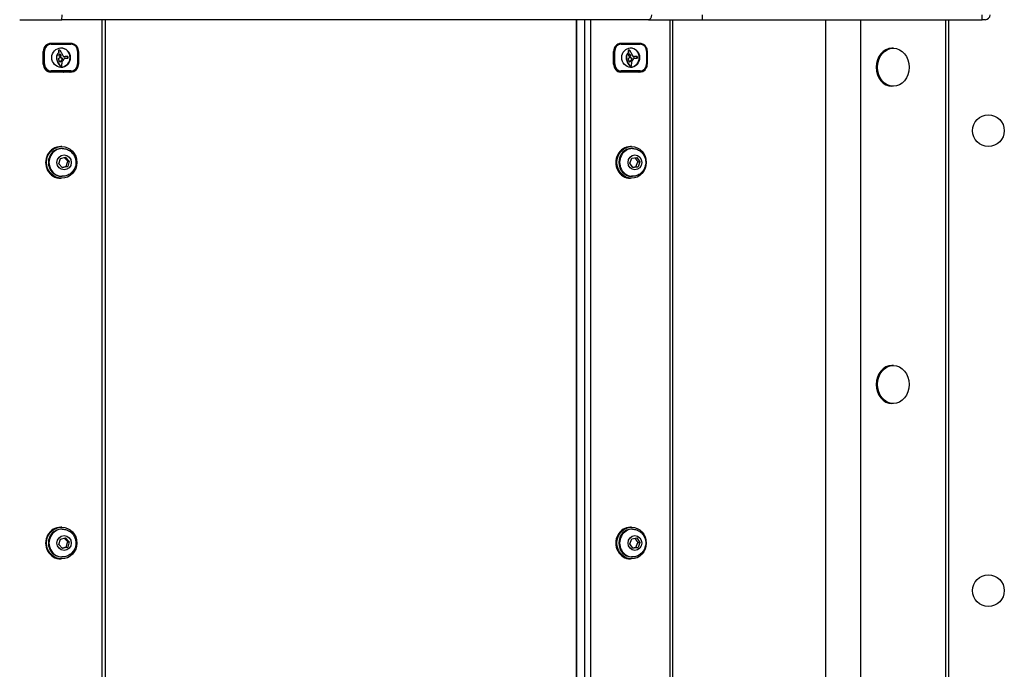
# Model space of a CAD drawing. Units: millimetres. Extents: x -5258 to 3275, y -2499 to 2770.
# Drawn here: x -234 to 387, y 246 to 656 of the extents above; entities that cross this region are included whole.
import ezdxf

# ---------------------------------------------------------------- set-up
doc = ezdxf.new("R2010")
doc.units = ezdxf.units.MM
doc.header["$LTSCALE"] = 100
doc.layers.add('SW_Toestellen', color=2, linetype='Continuous')

msp = doc.modelspace()

# ---------------------------------------------------------------- linework, layer by layer
at = {"layer": 'SW_Toestellen'}
for p, q in [((196.38, 656), (196.38, 659)), ((372.86, 656), (372.86, 659)), ((-234.4, 656), (-207.76, 656)), ((162.44, 656), (-207.76, 656)), ((-182.51, 656), (-182.51, 16)), ((-180.34, 16), (-180.34, 656)), ((116.82, 16), (116.82, 656)), ((117.05, 16), (117.05, 656)), ((122.07, 656), (122.07, 16)), ((125.99, 16), (125.99, 656)), ((162.44, 656), (196.38, 656)), ((175.81, 656), (175.81, -4)), ((177.65, -4), (177.65, 656)), ((196.38, 656), (372.86, 656)), ((274, 656), (274, -4)), ((296.38, -4), (296.38, 656)), ((349.86, -4), (349.86, 656)), ((351.86, -4), (351.86, 656)), ((374.86, 656), (372.86, 656)), ((-202.21, 641), (-214.7, 641)), ((-214.7, 641), (-202.21, 641)), ((-214.57, 640.5), (-202.07, 640.5)), ((156.9, 641), (144.9, 641)), ((144.9, 641), (156.9, 641)), ((145.1, 640.5), (157.09, 640.5)), ((-219.51, 636.1), (-219.41, 636.1)), ((-219.51, 628), (-219.51, 636)), ((-218.79, 636.1), (-219.41, 636.1)), ((-219.41, 636.1), (-219.41, 628.1)), ((-218.79, 628.1), (-218.79, 636.1)), ((-210.59, 634.16), (-210.73, 634.16)), ((-209.75, 635.25), (-209.98, 635.07)), ((-209.84, 635.07), (-209.98, 635.07)), ((-209.83, 636.54), (-209.97, 636.54)), ((-209.83, 636.45), (-209.97, 636.45)), ((-209.81, 636.62), (-209.95, 636.62)), ((-209.8, 636.26), (-209.94, 636.26)), ((-209.78, 636.69), (-209.92, 636.69)), ((-209.74, 636.08), (-209.88, 636.08)), ((-209.73, 636.75), (-209.87, 636.75)), ((-209.61, 635.25), (-209.84, 635.07)), ((-209.65, 635.84), (-209.79, 635.84)), ((-209.61, 635.25), (-209.75, 635.25)), ((-209.6, 636.82), (-209.74, 636.82)), ((-209.54, 635.64), (-209.68, 635.64)), ((-209.5, 636.83), (-209.64, 636.83)), ((-208.85, 634.33), (-208.99, 634.33)), ((-208.97, 634.36), (-208.98, 634.36)), ((-208.76, 634.24), (-208.9, 634.24)), ((-208.42, 633.7), (-208.56, 633.7)), ((-197.48, 636.1), (-197.84, 636.1)), ((-197.84, 636.1), (-197.84, 628.1)), ((-197.48, 628.1), (-197.48, 636.1)), ((-197.4, 636), (-197.48, 636)), ((-197.4, 636), (-197.4, 628)), ((140.29, 636.1), (140.38, 636.1)), ((140.29, 628), (140.29, 636)), ((141.04, 636.1), (140.38, 636.1)), ((140.38, 636.1), (140.38, 628.1)), ((141.04, 628.1), (141.04, 636.1)), ((148.91, 634.16), (148.71, 634.16)), ((149.66, 635.25), (149.44, 635.07)), ((149.63, 635.07), (149.44, 635.07)), ((149.64, 636.54), (149.45, 636.54)), ((149.64, 636.45), (149.45, 636.45)), ((149.66, 636.62), (149.47, 636.62)), ((149.67, 636.26), (149.48, 636.26)), ((149.69, 636.69), (149.5, 636.69)), ((149.72, 636.08), (149.53, 636.08)), ((149.74, 636.75), (149.54, 636.75)), ((149.82, 635.84), (149.62, 635.84)), ((149.85, 635.25), (149.63, 635.07)), ((149.85, 635.25), (149.66, 635.25)), ((149.86, 636.82), (149.67, 636.82)), ((149.92, 635.64), (149.73, 635.64)), ((149.96, 636.83), (149.77, 636.83)), ((150.58, 634.33), (150.39, 634.33)), ((150.47, 634.36), (150.46, 634.36)), ((150.67, 634.24), (150.48, 634.24)), ((151, 633.7), (150.8, 633.7)), ((161.46, 636.1), (161.15, 636.1)), ((161.15, 636.1), (161.15, 628.1)), ((161.46, 628.1), (161.46, 636.1)), ((161.51, 636), (161.46, 636)), ((161.51, 636), (161.51, 628)), ((316.84, 638), (315.96, 638)), ((-219.41, 628.1), (-219.51, 628.1)), ((-219.41, 628.1), (-218.79, 628.1)), ((-211.13, 632.32), (-211.27, 632.32)), ((-211.13, 632.17), (-211.27, 632.17)), ((-211.12, 632.02), (-211.26, 632.02)), ((-211.1, 632.69), (-211.24, 632.69)), ((-211.04, 633.06), (-211.18, 633.06)), ((-210.42, 629.35), (-210.56, 629.35)), ((-208.66, 629.57), (-208.8, 629.57)), ((-208.66, 631.9), (-208.77, 631.9)), ((-208.59, 629.61), (-208.73, 629.61)), ((-208.52, 629.65), (-208.66, 629.65)), ((-208.45, 629.71), (-208.59, 629.71)), ((-208.38, 629.77), (-208.52, 629.77)), ((-208.29, 633.4), (-208.43, 633.4)), ((-208.28, 631.88), (-208.42, 631.88)), ((-208.23, 629.92), (-208.37, 629.92)), ((-208.1, 630.09), (-208.24, 630.09)), ((-207.91, 631.85), (-208.05, 631.85)), ((-207.85, 630.43), (-207.99, 630.43)), ((-207.64, 630.79), (-207.78, 630.79)), ((-207.64, 631.75), (-207.77, 631.75)), ((-207.57, 630.91), (-207.71, 630.91)), ((-207.54, 630.97), (-207.68, 630.97)), ((-207.5, 631.03), (-207.64, 631.03)), ((-207.48, 631.07), (-207.62, 631.07)), ((-207.46, 631.53), (-207.6, 631.53)), ((-207.46, 631.11), (-207.6, 631.11)), ((-207.44, 631.47), (-207.58, 631.47)), ((-207.44, 631.15), (-207.58, 631.15)), ((-207.42, 631.42), (-207.56, 631.42)), ((-207.42, 631.18), (-207.56, 631.18)), ((-207.41, 631.37), (-207.55, 631.37)), ((-207.41, 631.33), (-207.55, 631.33)), ((-207.41, 631.26), (-207.55, 631.26)), ((-206.39, 632.62), (-206.47, 632.62)), ((-206.3, 632.63), (-206.44, 632.63)), ((-206.04, 631.68), (-204.72, 631.68)), ((-205.89, 632.65), (-206.03, 632.65)), ((-205.53, 632.73), (-205.67, 632.73)), ((-205.2, 632.74), (-205.34, 632.74)), ((-204.87, 632.75), (-205.01, 632.75)), ((-204.76, 632.75), (-204.89, 632.75)), ((-204.57, 631.66), (-204.71, 631.66)), ((-204.44, 631.65), (-204.58, 631.65)), ((-197.48, 628.1), (-197.84, 628.1)), ((-197.4, 628), (-197.48, 628)), ((140.38, 628.1), (140.29, 628.1)), ((140.38, 628.1), (141.04, 628.1)), ((148.39, 632.32), (148.2, 632.32)), ((148.39, 632.17), (148.2, 632.17)), ((148.4, 632.02), (148.21, 632.02)), ((148.42, 632.69), (148.23, 632.69)), ((148.48, 633.06), (148.29, 633.06)), ((149.08, 629.35), (148.88, 629.35)), ((150.77, 629.57), (150.57, 629.57)), ((150.83, 629.61), (150.64, 629.61)), ((150.77, 631.9), (150.66, 631.9)), ((150.9, 629.65), (150.7, 629.65)), ((150.97, 629.71), (150.77, 629.71)), ((151.03, 629.77), (150.84, 629.77)), ((151.12, 633.4), (150.93, 633.4)), ((151.13, 631.88), (150.93, 631.88)), ((151.17, 629.92), (150.98, 629.92)), ((151.3, 630.09), (151.11, 630.09)), ((151.49, 631.85), (151.29, 631.85)), ((151.54, 630.43), (151.34, 630.43)), ((151.75, 631.75), (151.55, 631.75)), ((151.74, 630.79), (151.55, 630.79)), ((151.81, 630.91), (151.61, 630.91)), ((151.84, 630.97), (151.65, 630.97)), ((151.87, 631.03), (151.68, 631.03)), ((151.9, 631.07), (151.7, 631.07)), ((151.92, 631.53), (151.72, 631.53)), ((151.92, 631.11), (151.73, 631.11)), ((151.93, 631.47), (151.74, 631.47)), ((151.94, 631.15), (151.74, 631.15)), ((151.95, 631.42), (151.76, 631.42)), ((151.95, 631.18), (151.76, 631.18)), ((151.96, 631.37), (151.77, 631.37)), ((151.97, 631.33), (151.77, 631.33)), ((151.97, 631.26), (151.77, 631.26)), ((153.03, 632.63), (152.84, 632.63)), ((152.94, 632.62), (152.87, 632.62)), ((153.42, 632.65), (153.23, 632.65)), ((153.28, 631.68), (154.54, 631.68)), ((153.77, 632.73), (153.58, 632.73)), ((154.09, 632.74), (153.89, 632.74)), ((154.4, 632.75), (154.21, 632.75)), ((154.51, 632.75), (154.32, 632.75)), ((154.69, 631.66), (154.49, 631.66)), ((154.81, 631.65), (154.62, 631.65)), ((161.46, 628.1), (161.15, 628.1)), ((161.51, 628), (161.45, 628)), ((-216.05, 623.2), (-214.7, 623.2)), ((-214.7, 623.2), (-202.21, 623.2)), ((-202.21, 623), (-214.7, 623)), ((-202.07, 623.7), (-214.57, 623.7)), ((-208.91, 627.04), (-209.05, 627.04)), ((-208.71, 626.87), (-208.85, 626.87)), ((-208.48, 626.76), (-208.62, 626.76)), ((-208.39, 626.74), (-208.52, 626.74)), ((-208.32, 626.74), (-208.46, 626.74)), ((143.61, 623.2), (144.9, 623.2)), ((144.9, 623.2), (156.9, 623.2)), ((156.9, 623), (144.9, 623)), ((157.09, 623.7), (145.1, 623.7)), ((150.52, 627.04), (150.33, 627.04)), ((150.71, 626.87), (150.52, 626.87)), ((150.94, 626.76), (150.74, 626.76)), ((151.03, 626.74), (150.84, 626.74)), ((151.09, 626.74), (150.89, 626.74)), ((151.23, 623.2), (151.23, 623)), ((316.84, 614), (315.96, 614)), ((-207.9, 576), (-208.46, 576)), ((-207.5, 574.75), (-207.9, 574.75)), ((151.67, 576), (150.9, 576)), ((152.23, 574.75), (151.67, 574.75)), ((-209.62, 565.16), (-208.7, 568.49)), ((-208.7, 568.49), (-205.47, 569.33)), ((-205.47, 569.33), (-203.15, 566.84)), ((-203.15, 566.84), (-204.07, 563.51)), ((-204.02, 566.84), (-203.15, 566.84)), ((150.62, 565.56), (151.86, 568.76)), ((152.56, 562.8), (150.62, 565.56)), ((151.86, 568.76), (155.03, 569.2)), ((155.03, 569.2), (156.96, 566.44)), ((156.96, 566.44), (155.73, 563.24)), ((155.76, 566.44), (156.96, 566.44)), ((-207.3, 562.67), (-209.62, 565.16)), ((-204.07, 563.51), (-207.3, 562.67)), ((-204.94, 563.51), (-204.07, 563.51)), ((155.73, 563.24), (152.56, 562.8)), ((154.53, 563.24), (155.73, 563.24)), ((-207.9, 556), (-208.46, 556)), ((-207.5, 557.25), (-207.9, 557.25)), ((151.67, 556), (150.9, 556)), ((152.23, 557.25), (151.67, 557.25)), ((316.84, 438), (315.96, 438)), ((316.84, 414), (315.96, 414)), ((-207.9, 336), (-208.46, 336)), ((151.67, 336), (150.9, 336)), ((-208.7, 328.49), (-205.47, 329.33)), ((-207.5, 334.75), (-207.9, 334.75)), ((-205.47, 329.33), (-203.15, 326.84)), ((152.23, 334.75), (151.67, 334.75)), ((-209.62, 325.16), (-208.7, 328.49)), ((-207.3, 322.67), (-209.62, 325.16)), ((-204.07, 323.51), (-207.3, 322.67)), ((-204.94, 323.51), (-204.07, 323.51)), ((-203.15, 326.84), (-204.07, 323.51)), ((-204.02, 326.84), (-203.15, 326.84)), ((150.62, 325.56), (151.86, 328.76)), ((152.56, 322.8), (150.62, 325.56)), ((151.86, 328.76), (155.03, 329.2)), ((155.73, 323.24), (152.56, 322.8)), ((154.53, 323.24), (155.73, 323.24)), ((155.03, 329.2), (156.96, 326.44)), ((156.96, 326.44), (155.73, 323.24)), ((155.76, 326.44), (156.96, 326.44)), ((-207.5, 317.25), (-207.9, 317.25)), ((152.23, 317.25), (151.67, 317.25)), ((-207.9, 316), (-208.46, 316)), ((151.67, 316), (150.9, 316))]:
    msp.add_line(p, q, dxfattribs=at)
for centre in [(376.86, 586), (376.86, 296)]:
    msp.add_circle(centre, 10, dxfattribs=at)
msp.add_arc((374.86, 659), 3, 270, 0, dxfattribs=at)
for centre, major_axis, ratio, start_param, end_param in [((-207.76, 659), (0, -3), 0.020441, 0, 1.570796), ((162.44, 659), (0, -3), 0.640531, 0, 1.570796), ((-214.7, 636), (0, 5), 0.961101, 0, 1.570796), ((-214.7, 636.1), (0, 4.9), 0.961101, 0, 1.570796), ((-214.57, 636.1), (0, 4.4), 0.961101, 0, 1.570796), ((-214.7, 640.5), (0, 0.5), 0.276197, 4.712389, 6.283185), ((-202.21, 640.5), (0, 0.5), 0.276197, 4.712389, 6.283185), ((-202.21, 636), (0, 5), 0.961101, 4.712389, 6.283185), ((-202.07, 636.1), (0, 4.4), 0.961101, 4.712389, 6.283185), ((144.9, 636), (0, 5), 0.922538, 0, 1.570796), ((144.9, 636.1), (0, 4.9), 0.922538, 0, 1.570796), ((145.1, 636.1), (0, 4.4), 0.922538, 0, 1.570796), ((144.9, 640.5), (0, 0.5), 0.385906, 4.712389, 6.283185), ((156.9, 640.5), (0, 0.5), 0.385906, 4.712389, 6.283185), ((156.9, 636), (0, 5), 0.922538, 4.712389, 6.283185), ((157.09, 636.1), (0, 4.4), 0.922538, 4.712389, 6.283185), ((-207.76, 632.22), (0, -3.65), 0.961101, 4.152059, 4.48144), ((-207.62, 632.22), (0, -3.65), 0.961101, 4.152059, 4.48144), ((-207.59, 632.11), (0, -3.86), 0.961101, 3.839892, 4.152059), ((-207.45, 632.11), (0, -3.86), 0.961101, 3.839892, 4.152059), ((-209.59, 636.5), (-0.123, -0.37), 0.968191, 4.712389, 4.927174), ((-209.38, 636.48), (0, -0.617), 0.961101, 4.618056, 4.754469), ((-209.12, 636.49), (0, -0.879), 0.961101, 4.754469, 4.973946), ((-209.66, 636.52), (-0.17, -0.262), 0.982637, 4.712389, 4.959946), ((-208.17, 636.75), (0, -1.91), 0.961101, 4.973946, 5.075231), ((-209.7, 636.54), (-0.173, 0.203), 0.995363, 0, 0.28746), ((-207.48, 637.03), (0, -2.67), 0.961101, 5.075231, 5.170818), ((-209.67, 636.51), (-0.07, 0.305), 0.965254, 0, 0.491504), ((-209.45, 636.5), (-0.123, -0.37), 0.968191, 4.712389, 4.927174), ((-209.24, 636.48), (0, -0.617), 0.961101, 4.618056, 4.754469), ((-208.99, 636.49), (0, -0.879), 0.961101, 4.754469, 4.973946), ((-209.52, 636.52), (-0.17, -0.262), 0.982637, 4.712389, 4.959946), ((-208.03, 636.75), (0, -1.91), 0.961101, 4.973946, 5.075231), ((-207.72, 636.9), (0, -2.4), 0.961101, 5.170818, 5.265139), ((-209.56, 636.54), (-0.173, 0.203), 0.995363, 0, 0.28746), ((-209.31, 633.56), (0, 0.485), 0.961101, 0.954724, 1.376708), ((-209.64, 636.37), (0, 0.463), 0.961101, 0, 0.235157), ((-207.34, 637.03), (0, -2.67), 0.961101, 5.075231, 5.170818), ((-209.93, 635.49), (0.16, -0.25), 0.982363, 0.102316, 1.570796), ((-209.53, 636.51), (-0.07, 0.305), 0.965254, 0, 0.491504), ((-208.39, 632.88), (0, 1.65), 0.961101, 0.756126, 0.955155), ((-207.58, 636.9), (0, -2.4), 0.961101, 5.170818, 5.265139), ((-209.5, 636.37), (0, 0.463), 0.961101, 6.181206, 6.518342), ((-209.79, 635.49), (0.16, -0.25), 0.982363, 0.102316, 1.570796), ((-208.59, 633.1), (0, 1.35), 0.961101, 0.512599, 0.756126), ((-209.52, 636.12), (0, 0.708), 0.961101, 5.93179, 6.181206), ((-209.74, 635.51), (0, 1.36), 0.961101, 5.801387, 5.93179), ((-208.8, 633.49), (0, 0.908), 0.961101, 0.428691, 0.512599), ((-208.91, 633.74), (0, 0.625), 0.961101, 0.306858, 0.428691), ((-209.86, 635.27), (0, 1.63), 0.961101, 5.693694, 5.801387), ((-208.95, 633.85), (0, 0.512), 0.961101, 0.17517, 0.306858), ((-209.11, 634.11), (0.063, 0.247), 0.966114, 6.016325, 6.283185), ((-208.97, 634.02), (-0.057, 0.338), 0.963423, 6.087253, 6.283185), ((-209.94, 635.14), (0, 1.79), 0.961101, 5.595645, 5.693694), ((-209.12, 634.08), (0.137, 0.246), 0.980505, 5.828752, 6.283185), ((-208.97, 634.11), (0.005, 0.255), 0.961134, 5.778273, 6.283185), ((-242.95, 610.48), (0, -42.66), 0.961101, 2.146367, 2.161485), ((-209.82, 635.29), (0, 1.6), 0.961101, 5.551824, 5.595645), ((-208.99, 634.08), (0.137, 0.246), 0.980505, 5.828752, 6.283185), ((-209.49, 635.68), (0, 1.07), 0.961101, 5.486316, 5.551824), ((-242.81, 610.48), (0, -42.66), 0.961101, 2.146367, 2.161485), ((-209.39, 635.78), (0, 0.926), 0.961101, 5.434566, 5.486316), ((-208.92, 636.21), (-0.151, 0.235), 0.982352, 4.712389, 4.881966), ((-215.98, 631.67), (0, 8.91), 0.961101, 5.189584, 5.266313), ((-696.96, 412.84), (0, -554.09), 0.961101, 1.980182, 1.980779), ((-696.82, 412.84), (0, -554.09), 0.961101, 1.980182, 1.980779), ((-208.46, 632.1), (0, 6.08), 0.961101, 3.153416, 6.271362), ((-144.81, 669.91), (0, 74.43), 0.961101, 2.04739, 2.051994), ((-144.81, 669.91), (0, 74.43), 0.961101, 2.051994, 2.056598), ((-177.31, 652.05), (0, 36.18), 0.961101, 2.056598, 2.089379), ((-173.62, 654.24), (0, 40.61), 0.961101, 2.089379, 2.118587), ((151.57, 632.22), (0, -3.65), 0.922538, 4.152059, 4.48144), ((151.76, 632.22), (0, -3.65), 0.922538, 4.152059, 4.48144), ((151.73, 632.11), (0, -3.86), 0.922538, 3.839892, 4.152059), ((151.92, 632.11), (0, -3.86), 0.922538, 3.839892, 4.152059), ((149.81, 636.5), (0, -0.391), 0.922538, 4.403271, 4.618056), ((150.02, 636.48), (0, -0.617), 0.922538, 4.618056, 4.754469), ((150.26, 636.49), (0, -0.879), 0.922538, 4.754469, 4.973946), ((149.74, 636.52), (-0.173, -0.256), 0.965077, 4.712389, 4.959946), ((151.18, 636.75), (0, -1.91), 0.922538, 4.973946, 5.075231), ((149.71, 636.54), (-0.166, 0.203), 0.990615, 0, 0.28746), ((151.84, 637.03), (0, -2.67), 0.922538, 5.075231, 5.170818), ((149.73, 636.51), (0, 0.314), 0.922538, 0.235157, 0.726661), ((151.61, 636.9), (0, -2.4), 0.922538, 5.170818, 5.265139), ((150, 636.5), (0, -0.391), 0.922538, 4.403271, 4.618056), ((150.21, 636.48), (0, -0.617), 0.922538, 4.618056, 4.754469), ((150.45, 636.49), (0, -0.879), 0.922538, 4.754469, 4.973946), ((149.94, 636.52), (-0.173, -0.256), 0.965077, 4.712389, 4.959946), ((149.77, 636.37), (0, 0.463), 0.922538, 0, 0.235157), ((151.37, 636.75), (0, -1.91), 0.922538, 4.973946, 5.075231), ((149.49, 635.49), (0.163, -0.244), 0.964531, 0.102316, 1.570796), ((149.9, 636.54), (-0.166, 0.203), 0.990615, 0, 0.28746), ((150.14, 633.56), (0, 0.485), 0.922538, 0.954724, 1.376708), ((152.03, 637.03), (0, -2.67), 0.922538, 5.075231, 5.170818), ((149.93, 636.51), (0, 0.314), 0.922538, 0.235157, 0.726661), ((151.02, 632.88), (0, 1.65), 0.922538, 0.756126, 0.955155), ((151.8, 636.9), (0, -2.4), 0.922538, 5.170818, 5.265139), ((149.96, 636.37), (0, 0.463), 0.922538, 6.181206, 6.518342), ((149.68, 635.49), (0.163, -0.244), 0.964531, 0.102316, 1.570796), ((150.83, 633.1), (0, 1.35), 0.922538, 0.512599, 0.756126), ((149.94, 636.12), (0, 0.708), 0.922538, 5.93179, 6.181206), ((149.73, 635.51), (0, 1.36), 0.922538, 5.801387, 5.93179), ((150.63, 633.49), (0, 0.908), 0.922538, 0.428691, 0.512599), ((150.52, 633.74), (0, 0.625), 0.922538, 0.306858, 0.428691), ((149.61, 635.27), (0, 1.63), 0.922538, 5.693694, 5.801387), ((150.49, 633.85), (0, 0.512), 0.922538, 0.17517, 0.306858), ((150.27, 634.11), (0.086, 0.237), 0.942867, 6.13346, 6.283185), ((150.26, 634.08), (0.132, 0.246), 0.96083, 5.828752, 6.283185), ((150.46, 634.02), (0, 0.343), 0.922538, 6.262424, 6.458356), ((149.53, 635.14), (0, 1.79), 0.922538, 5.595645, 5.693694), ((150.47, 634.11), (0.005, 0.255), 0.922602, 5.778273, 6.283185), ((117.79, 610.48), (0, -42.66), 0.922538, 2.146367, 2.161485), ((149.65, 635.29), (0, 1.6), 0.922538, 5.551824, 5.595645), ((150.45, 634.08), (0.132, 0.246), 0.96083, 5.828752, 6.283185), ((149.97, 635.68), (0, 1.07), 0.922538, 5.486316, 5.551824), ((117.98, 610.48), (0, -42.66), 0.922538, 2.146367, 2.161485), ((150.06, 635.78), (0, 0.926), 0.922538, 5.434566, 5.486316), ((150.51, 636.21), (-0.153, 0.23), 0.96451, 4.712389, 4.881966), ((143.74, 631.67), (0, 8.91), 0.922538, 5.189584, 5.266313), ((-318.01, 412.84), (0, -554.09), 0.922538, 1.980182, 1.980779), ((150.9, 632.1), (0, 6.08), 0.922538, 3.158804, 6.265974), ((-317.81, 412.84), (0, -554.09), 0.922538, 1.980182, 1.980779), ((212.06, 669.91), (0, 74.43), 0.922538, 2.04739, 2.051994), ((212.06, 669.91), (0, 74.43), 0.922538, 2.051994, 2.056598), ((180.85, 652.05), (0, 36.18), 0.922538, 2.056598, 2.089379), ((184.4, 654.24), (0, 40.61), 0.922538, 2.089379, 2.118587), ((315.96, 626), (0, -12), 0.829038, 3.141593, 6.283185), ((-214.7, 628), (0, -5), 0.961101, 4.712389, 6.283185), ((-214.7, 628.1), (0, -4.9), 0.961101, 4.712389, 6.283185), ((-214.57, 628.1), (0, -4.4), 0.961101, 4.712389, 6.283185), ((-207.93, 632.23), (0, -3.47), 0.961101, 4.580374, 4.68838), ((-207.32, 632.22), (0, -4.11), 0.961101, 4.68838, 4.724123), ((-209.97, 632.19), (0, -1.35), 0.961101, 4.724123, 4.832659), ((-203.91, 632.68), (0, -7.68), 0.961101, 4.797859, 5.161288), ((-207.63, 632.19), (0, -3.79), 0.961101, 4.48144, 4.580374), ((-207.8, 632.23), (0, -3.47), 0.961101, 4.580374, 4.68838), ((-207.18, 632.22), (0, -4.11), 0.961101, 4.68838, 4.724123), ((-209.83, 632.19), (0, -1.35), 0.961101, 4.724123, 4.832659), ((-203.77, 632.68), (0, -7.68), 0.961101, 4.797859, 5.161288), ((-207.49, 632.19), (0, -3.79), 0.961101, 4.48144, 4.580374), ((-202.38, 633.45), (0, -9.45), 0.961101, 5.161288, 5.457776), ((-202.24, 633.45), (0, -9.45), 0.961101, 5.161288, 5.457776), ((-209.65, 631.35), (0, 0.366), 0.961101, 0.837213, 1.629302), ((-209.3, 631.37), (0, 0.731), 0.961101, 1.629302, 1.857662), ((-209.26, 631.39), (0, 0.776), 0.961101, 1.857662, 2.072626), ((-209.57, 631.28), (0.319, 0.341), 0.995906, 0.947099, 1.570796), ((-182.54, 642.39), (0, 30.67), 0.961101, 1.950985, 1.959888), ((-173.46, 646.27), (0, 40.88), 0.961101, 1.959888, 1.963227), ((-209.4, 633.58), (-0.13, 0.359), 0.969359, 1.042277, 1.570796), ((-173.46, 646.27), (0, 40.88), 0.961101, 1.963227, 1.966566), ((-209.35, 633.6), (-0.212, 0.389), 0.977614, 1.423594, 1.570796), ((-209.32, 633.61), (-0.281, 0.379), 0.987148, 1.433157, 1.570796), ((1609.14, 1421.21), (0, 2051.01), 0.961101, 1.966566, 1.966661), ((-209.24, 633.67), (0, 0.577), 0.961101, 2.19007, 2.237823), ((-209.51, 633.45), (-0.151, -0.158), 0.999599, 6.159758, 6.283185), ((-210.15, 634.05), (0, -2.36), 0.961101, 0.213516, 0.272763), ((-209.37, 633.52), (-0.219, -0.298), 0.98968, 6.020673, 6.283185), ((1609.14, 1421.21), (0, 2051.01), 0.961101, 1.966661, 1.966757), ((-209.21, 633.74), (0, 0.649), 0.961101, 2.488533, 2.640773), ((-206.13, 631.64), (0, 3.87), 0.961101, 1.966757, 2.067518), ((-205.91, 618.26), (0, 14.03), 0.961101, 0.262808, 0.272763), ((-209.12, 633.92), (0, -0.857), 0.961101, 5.782366, 5.919655), ((-208.92, 634.47), (0, -1.45), 0.961101, 5.919655, 6.000922), ((-208.73, 629.18), (0, 2.72), 0.961101, 0.205151, 0.262808), ((-208.96, 630.05), (0, -0.526), 0.961101, 5.20911, 6.04454), ((-208.77, 635.01), (0, -2.01), 0.961101, 6.000922, 6.13456), ((-208.86, 629.84), (0, 2.05), 0.961101, 0.128613, 0.205151), ((-208.79, 629.29), (0, 2.61), 0.961101, 0.037279, 0.128613), ((-208.92, 630.22), (0, -0.705), 0.961101, 6.04454, 6.683936), ((-208.48, 636.99), (0, -4.01), 0.961101, 6.13456, 6.201495), ((-209.06, 630.22), (0, -0.705), 0.961101, 0.102134, 0.400751), ((-208.71, 627.13), (0, 4.77), 0.961101, 6.270373, 6.320464), ((-208.37, 638.44), (0, -5.47), 0.961101, 6.201495, 6.24516), ((-209.03, 630.15), (0, -0.635), 0.961101, 0.400751, 0.528691), ((-208.88, 625.1), (0, 6.8), 0.961101, 6.213094, 6.268768), ((-209.22, 630.48), (0, -1.01), 0.961101, 0.528691, 0.609149), ((-208.74, 625.1), (0, 6.8), 0.961101, 6.213094, 6.270373), ((-209.34, 630.66), (0, -1.23), 0.961101, 0.609149, 0.685677), ((-208.9, 630.15), (0, -0.635), 0.961101, 0.400751, 0.528691), ((-208.69, 633.28), (0.123, -0.272), 0.973268, 6.037759, 7.853982), ((-209.69, 631.11), (0, -1.81), 0.961101, 0.685677, 0.737941), ((-209.08, 630.48), (0, -1.01), 0.961101, 0.528691, 0.609149), ((-208.56, 633.28), (0.123, -0.272), 0.973268, 5.835774, 7.853982), ((-210.02, 631.48), (0, -2.31), 0.961101, 0.737941, 0.831386), ((-209.2, 630.66), (0, -1.23), 0.961101, 0.609149, 0.685677), ((-209.55, 631.11), (0, -1.81), 0.961101, 0.685677, 0.737941), ((-209.38, 617.68), (0, 14.24), 0.961101, 6.185734, 6.213094), ((-209.88, 631.48), (0, -2.31), 0.961101, 0.737941, 0.831386), ((-211.13, 632.54), (0, -3.89), 0.961101, 0.831386, 0.887066), ((-209.24, 617.68), (0, 14.24), 0.961101, 6.185734, 6.213094), ((-211.94, 633.23), (0, -4.97), 0.961101, 0.887066, 0.972424), ((-210.99, 632.54), (0, -3.89), 0.961101, 0.831386, 0.887066), ((-211.8, 633.23), (0, -4.97), 0.961101, 0.887066, 0.972424), ((-208.11, 631.2), (0, 0.658), 0.961101, 5.72641, 6.185734), ((-211.77, 633.11), (0, -4.76), 0.961101, 0.972424, 1.061582), ((-207.97, 631.2), (0, 0.658), 0.961101, 5.72641, 6.185734), ((-206.39, 628.55), (0, 1.53), 0.961101, 1.142544, 1.736333), ((-211.63, 633.11), (0, -4.76), 0.961101, 0.972424, 1.061582), ((-204.67, 628.85), (0, 3.35), 0.961101, 1.736333, 1.79018), ((-212.41, 627.05), (0, 4.9), 0.961101, 4.895008, 4.931773), ((-204.23, 628.72), (0, -4.23), 0.961101, 4.170371, 4.203175), ((-208, 631.37), (0.226, 0.38), 0.982461, 5.620845, 6.283185), ((-211.05, 627.31), (0, 3.47), 0.961101, 4.831393, 4.895008), ((-208.96, 627.52), (0, 1.28), 0.961101, 4.532887, 4.703758), ((-209.39, 627.52), (0, 1.73), 0.961101, 4.703758, 4.831393), ((-204.87, 627.83), (0, 3.27), 0.961101, 0.858382, 1.142544), ((-64.98, 541.48), (0, -173.35), 0.961101, 4.169971, 4.170371), ((-64.98, 541.48), (0, -173.35), 0.961101, 4.16957, 4.169971), ((-207.86, 631.37), (0.226, 0.38), 0.982461, 5.620845, 6.283185), ((-210.9, 633.07), (0, -3.95), 0.961101, 1.027978, 1.040413), ((-204.09, 628.72), (0, -4.23), 0.961101, 4.170371, 4.203175), ((-208.63, 631.69), (0, -1.22), 0.961101, 1.040413, 1.080697), ((-209.35, 630.85), (0, -1.95), 0.961101, 1.895242, 1.925097), ((-208.28, 631.49), (0, -0.813), 0.961101, 1.080697, 1.130487), ((-208.49, 631.15), (0, -1), 0.961101, 1.837138, 1.895242), ((-207.97, 631.34), (0, -0.449), 0.961101, 1.130487, 1.220523), ((-64.84, 541.48), (0, -173.35), 0.961101, 4.169971, 4.170371), ((-208.25, 631.22), (0, -0.742), 0.961101, 1.776159, 1.837138), ((-207.85, 631.29), (-0.04, -0.32), 0.962217, 1.341695, 1.570796), ((-207.97, 631.28), (0, -0.449), 0.961101, 1.675387, 1.776159), ((-207.86, 631.3), (0.036, -0.325), 0.961934, 1.345033, 1.570796), ((-64.84, 541.48), (0, -173.35), 0.961101, 4.16957, 4.169971), ((-210.76, 633.07), (0, -3.95), 0.961101, 1.027978, 1.040413), ((-208.49, 631.69), (0, -1.22), 0.961101, 1.040413, 1.080697), ((-209.22, 630.85), (0, -1.95), 0.961101, 1.895242, 1.925097), ((-208.15, 631.49), (0, -0.813), 0.961101, 1.080697, 1.130487), ((-208.35, 631.15), (0, -1), 0.961101, 1.837138, 1.895242), ((-207.83, 631.34), (0, -0.449), 0.961101, 1.130487, 1.220523), ((-207.72, 631.29), (-0.04, -0.32), 0.962217, 1.341695, 1.570796), ((-208.11, 631.22), (0, -0.742), 0.961101, 1.776159, 1.837138), ((-207.84, 631.28), (0, -0.449), 0.961101, 1.675387, 1.776159), ((-207.72, 631.3), (0.036, -0.325), 0.961934, 1.345033, 1.570796), ((-212.22, 634.43), (0, 6.83), 0.961101, 3.999975, 4.104427), ((-206.22, 633.29), (0, 0.772), 0.961101, 1.829106, 2.183139), ((-206.36, 633.19), (0, 0.595), 0.961101, 2.183139, 2.639884), ((-211.36, 633.81), (0, 5.74), 0.961101, 4.104427, 4.228674), ((-206.47, 632.97), (-0.089, -0.332), 0.966628, 6.053527, 6.283185), ((-206.45, 633.05), (0, -0.431), 0.961101, 6.011135, 6.19505), ((-206.66, 634.74), (0, -2.12), 0.961101, 0.077072, 0.107757), ((-206.43, 633.29), (0, -0.667), 0.961101, 6.19505, 6.344075), ((-212.19, 634.26), (0, 6.72), 0.961101, 4.228674, 4.269016), ((-204.5, 602.95), (0, 29.75), 0.961101, 0.053311, 0.067598), ((-206.52, 634.74), (0, -2.12), 0.961101, 0.06089, 0.107757), ((-208.16, 632.27), (0, 2.08), 0.961101, 4.269016, 4.326389), ((-206.04, 631.38), (0.116, 0.275), 0.971979, 0.386, 1.570796), ((-204.37, 602.95), (0, 29.75), 0.961101, 0.053311, 0.067598), ((-198.74, 594.08), (0, 39.31), 0.961101, 0.184415, 0.194197), ((-198.6, 594.08), (0, 39.31), 0.961101, 0.184415, 0.194197), ((-204.47, 603.51), (0, 29.24), 0.961101, 0.030803, 0.0425), ((-204.33, 603.51), (0, 29.24), 0.961101, 0.030803, 0.0425), ((-204.9, 617.86), (0, 14.89), 0.961101, 0.007828, 0.030803), ((-204.76, 617.86), (0, 14.89), 0.961101, 0.007828, 0.030803), ((-204.89, 617.49), (0, 15.25), 0.961101, 0, 0.007828), ((-204.76, 617.49), (0, 15.25), 0.961101, 6.273895, 6.291014), ((-204.51, 634.01), (0, -2.36), 0.961101, 6.127535, 6.193717), ((-204.37, 634.01), (0, -2.36), 0.961101, 6.127535, 6.193717), ((-204.58, 633.14), (0, -1.49), 0.961101, 6.193717, 6.283185), ((-204.64, 630.48), (0, 2.27), 0.961101, 6.158958, 6.273895), ((-204.44, 633.14), (0, -1.49), 0.961101, 6.193717, 6.298839), ((-204.44, 632.84), (0, -1.18), 0.961101, 0.015653, 0.11362), ((-203.65, 638.68), (0, -6), 0.961101, 6.158958, 6.182981), ((-204.39, 632.42), (0, -0.762), 0.961101, 0.11362, 0.265643), ((-204.71, 627.72), (0, 5.02), 0.961101, 6.154268, 6.182981), ((-204.34, 632.22), (0, -0.562), 0.961101, 0.265643, 0.553654), ((-204.31, 630.96), (0, 1.75), 0.961101, 6.126435, 6.154268), ((-204.26, 632.09), (0.203, -0.341), 0.982426, 0, 0.400954), ((-204.15, 632.04), (0, 0.653), 0.961101, 6.016444, 6.126435), ((-204.03, 632.48), (-0.018, 0.199), 0.961696, 4.712389, 5.928083), ((-204.3, 632.11), (0.262, 0.356), 0.98692, 4.712389, 5.009133), ((-204.6, 632.22), (0, 0.777), 0.961101, 4.392945, 4.564806), ((-204.88, 632.26), (0, 1.08), 0.961101, 4.564806, 4.621808), ((-202.56, 632.21), (0, 1.35), 0.961101, 1.479023, 1.518142), ((-208.73, 632.55), (0, 5.09), 0.961101, 4.64939, 4.659734), ((-205.98, 632.37), (0, 2.22), 0.961101, 4.621808, 4.64939), ((-204.42, 632.45), (0, 0.607), 0.961101, 4.712246, 4.80075), ((-204.69, 632.45), (0, 0.888), 0.961101, 4.647321, 4.712246), ((-205.91, 632.53), (0, 2.16), 0.961101, 4.620616, 4.647321), ((-202.21, 628), (0, -5), 0.961101, 0, 1.570796), ((-202.07, 628.1), (0, -4.4), 0.961101, 0, 1.570796), ((144.9, 628), (0, -5), 0.922538, 4.712389, 6.283185), ((144.9, 628.1), (0, -4.9), 0.922538, 4.712389, 6.283185), ((145.1, 628.1), (0, -4.4), 0.922538, 4.712389, 6.283185), ((151.4, 632.23), (0, -3.47), 0.922538, 4.580374, 4.68838), ((151.99, 632.22), (0, -4.11), 0.922538, 4.68838, 4.724123), ((149.44, 632.19), (0, -1.35), 0.922538, 4.724123, 4.832659), ((155.27, 632.68), (0, -7.68), 0.922538, 4.797859, 5.161288), ((151.69, 632.19), (0, -3.79), 0.922538, 4.48144, 4.580374), ((151.59, 632.23), (0, -3.47), 0.922538, 4.580374, 4.68838), ((152.18, 632.22), (0, -4.11), 0.922538, 4.68838, 4.724123), ((149.64, 632.19), (0, -1.35), 0.922538, 4.724123, 4.832659), ((155.46, 632.68), (0, -7.68), 0.922538, 4.797859, 5.161288), ((151.89, 632.19), (0, -3.79), 0.922538, 4.48144, 4.580374), ((156.74, 633.45), (0, -9.45), 0.922538, 5.161288, 5.457776), ((156.93, 633.45), (0, -9.45), 0.922538, 5.161288, 5.457776), ((149.81, 631.35), (0, 0.366), 0.922538, 0.837213, 1.629302), ((150.15, 631.37), (0, 0.731), 0.922538, 1.629302, 1.857662), ((150.19, 631.39), (0, 0.776), 0.922538, 1.857662, 2.072626), ((149.89, 631.28), (0, 0.475), 0.922538, 0.213516, 0.837213), ((175.84, 642.39), (0, 30.67), 0.922538, 1.950985, 1.959888), ((184.55, 646.27), (0, 40.88), 0.922538, 1.959888, 1.963227), ((150.05, 633.58), (0, 0.384), 0.922538, 1.376708, 1.905228), ((184.55, 646.27), (0, 40.88), 0.922538, 1.963227, 1.966566), ((150.11, 633.6), (0, 0.447), 0.922538, 1.905228, 2.052431), ((150.13, 633.61), (0, 0.478), 0.922538, 2.052431, 2.19007), ((1895.62, 1421.21), (0, 2051.01), 0.922538, 1.966566, 1.966661), ((150.21, 633.67), (0, 0.577), 0.922538, 2.19007, 2.237823), ((149.95, 633.45), (-0.145, -0.158), 0.999187, 6.159758, 6.283185), ((150.08, 633.52), (0, 0.375), 0.922538, 2.22602, 2.488533), ((149.34, 634.05), (0, -2.36), 0.922538, 0.213516, 0.272763), ((1895.62, 1421.21), (0, 2051.01), 0.922538, 1.966661, 1.966757), ((150.23, 633.74), (0, 0.649), 0.922538, 2.488533, 2.640773), ((153.19, 631.64), (0, 3.87), 0.922538, 1.966757, 2.067518), ((153.41, 618.26), (0, 14.03), 0.922538, 0.262808, 0.272763), ((150.33, 633.92), (0, -0.857), 0.922538, 5.782366, 5.919655), ((150.52, 634.47), (0, -1.45), 0.922538, 5.919655, 6.000922), ((150.7, 629.18), (0, 2.72), 0.922538, 0.205151, 0.262808), ((150.47, 630.05), (0, -0.526), 0.922538, 5.20911, 6.04454), ((150.66, 635.01), (0, -2.01), 0.922538, 6.000922, 6.13456), ((150.57, 629.84), (0, 2.05), 0.922538, 0.128613, 0.205151), ((150.64, 629.29), (0, 2.61), 0.922538, 0.037279, 0.128613), ((150.51, 630.22), (0, -0.705), 0.922538, 6.04454, 6.683936), ((150.94, 636.99), (0, -4.01), 0.922538, 6.13456, 6.201495), ((150.32, 630.22), (0, -0.705), 0.922538, 0.14896, 0.400751), ((150.71, 627.13), (0, 4.77), 0.922538, 6.270373, 6.320464), ((150.35, 630.15), (0, -0.635), 0.922538, 0.400751, 0.528691), ((150.49, 625.1), (0, 6.8), 0.922538, 6.213094, 6.263758), ((151.05, 638.44), (0, -5.47), 0.922538, 6.201495, 6.24516), ((150.17, 630.48), (0, -1.01), 0.922538, 0.528691, 0.609149), ((150.05, 630.66), (0, -1.23), 0.922538, 0.609149, 0.685677), ((150.67, 633.28), (0.126, -0.268), 0.946472, 6.089283, 7.853982), ((150.69, 625.1), (0, 6.8), 0.922538, 6.213094, 6.270373), ((149.72, 631.11), (0, -1.81), 0.922538, 0.685677, 0.737941), ((150.54, 630.15), (0, -0.635), 0.922538, 0.400751, 0.528691), ((150.36, 630.48), (0, -1.01), 0.922538, 0.528691, 0.609149), ((149.4, 631.48), (0, -2.31), 0.922538, 0.737941, 0.831386), ((150.86, 633.28), (0.126, -0.268), 0.946472, 5.835774, 7.853982), ((150.25, 630.66), (0, -1.23), 0.922538, 0.609149, 0.685677), ((150.01, 617.68), (0, 14.24), 0.922538, 6.185734, 6.213094), ((149.91, 631.11), (0, -1.81), 0.922538, 0.685677, 0.737941), ((148.33, 632.54), (0, -3.89), 0.922538, 0.831386, 0.887066), ((149.6, 631.48), (0, -2.31), 0.922538, 0.737941, 0.831386), ((147.56, 633.23), (0, -4.97), 0.922538, 0.887066, 0.972424), ((150.21, 617.68), (0, 14.24), 0.922538, 6.185734, 6.213094), ((148.52, 632.54), (0, -3.89), 0.922538, 0.831386, 0.887066), ((151.23, 631.2), (0, 0.658), 0.922538, 5.72641, 6.185734), ((147.75, 633.23), (0, -4.97), 0.922538, 0.887066, 0.972424), ((147.72, 633.11), (0, -4.76), 0.922538, 0.972424, 1.061582), ((151.43, 631.2), (0, 0.658), 0.922538, 5.72641, 6.185734), ((152.94, 628.55), (0, 1.53), 0.922538, 1.142544, 1.736333), ((147.91, 633.11), (0, -4.76), 0.922538, 0.972424, 1.061582), ((151.34, 631.37), (0, -0.447), 0.922538, 1.925097, 2.587438), ((154.96, 628.72), (0, -4.23), 0.922538, 4.170371, 4.203175), ((154.6, 628.85), (0, 3.35), 0.922538, 1.736333, 1.79018), ((147.17, 627.05), (0, 4.9), 0.922538, 4.895008, 4.931773), ((288.62, 541.48), (0, -173.35), 0.922538, 4.169971, 4.170371), ((148.47, 627.31), (0, 3.47), 0.922538, 4.831393, 4.895008), ((150.48, 627.52), (0, 1.28), 0.922538, 4.532887, 4.703758), ((288.62, 541.48), (0, -173.35), 0.922538, 4.16957, 4.169971), ((150.06, 627.52), (0, 1.73), 0.922538, 4.703758, 4.831393), ((154.41, 627.83), (0, 3.27), 0.922538, 0.858382, 1.142544), ((148.56, 633.07), (0, -3.95), 0.922538, 1.027978, 1.040413), ((150.73, 631.69), (0, -1.22), 0.922538, 1.040413, 1.080697), ((150.04, 630.85), (0, -1.95), 0.922538, 1.895242, 1.925097), ((151.06, 631.49), (0, -0.813), 0.922538, 1.080697, 1.130487), ((150.87, 631.15), (0, -1), 0.922538, 1.837138, 1.895242), ((151.37, 631.34), (0, -0.449), 0.922538, 1.130487, 1.220523), ((155.15, 628.72), (0, -4.23), 0.922538, 4.170371, 4.203175), ((151.53, 631.37), (0, -0.447), 0.922538, 1.925097, 2.587438), ((151.1, 631.22), (0, -0.742), 0.922538, 1.776159, 1.837138), ((151.48, 631.29), (0, -0.322), 0.922538, 1.220523, 1.449624), ((151.36, 631.28), (0, -0.449), 0.922538, 1.675387, 1.776159), ((151.47, 631.3), (0, -0.327), 0.922538, 1.449624, 1.675387), ((288.81, 541.48), (0, -173.35), 0.922538, 4.169971, 4.170371), ((288.81, 541.48), (0, -173.35), 0.922538, 4.16957, 4.169971), ((148.75, 633.07), (0, -3.95), 0.922538, 1.027978, 1.040413), ((150.93, 631.69), (0, -1.22), 0.922538, 1.040413, 1.080697), ((150.23, 630.85), (0, -1.95), 0.922538, 1.895242, 1.925097), ((151.26, 631.49), (0, -0.813), 0.922538, 1.080697, 1.130487), ((151.06, 631.15), (0, -1), 0.922538, 1.837138, 1.895242), ((151.56, 631.34), (0, -0.449), 0.922538, 1.130487, 1.220523), ((151.29, 631.22), (0, -0.742), 0.922538, 1.776159, 1.837138), ((151.67, 631.29), (0, -0.322), 0.922538, 1.220523, 1.449624), ((151.55, 631.28), (0, -0.449), 0.922538, 1.675387, 1.776159), ((151.67, 631.3), (0, -0.327), 0.922538, 1.449624, 1.675387), ((147.35, 634.43), (0, 6.83), 0.922538, 3.999975, 4.104427), ((153.11, 633.29), (0, 0.772), 0.922538, 1.829106, 2.183139), ((152.97, 633.19), (0, 0.595), 0.922538, 2.183139, 2.639884), ((148.18, 633.81), (0, 5.74), 0.922538, 4.104427, 4.228674), ((152.86, 632.97), (0, -0.345), 0.922538, 5.781477, 6.011135), ((152.88, 633.05), (0, -0.431), 0.922538, 6.011135, 6.19505), ((152.63, 634.74), (0, -2.12), 0.922538, 0.09626, 0.107757), ((154.69, 602.95), (0, 29.75), 0.922538, 0.053311, 0.067598), ((152.9, 633.29), (0, -0.667), 0.922538, 6.19505, 6.344075), ((147.38, 634.26), (0, 6.72), 0.922538, 4.228674, 4.269016), ((152.82, 634.74), (0, -2.12), 0.922538, 0.06089, 0.107757), ((151.24, 632.27), (0, 2.08), 0.922538, 4.269016, 4.326389), ((153.28, 631.38), (0.12, 0.272), 0.943924, 0.386, 1.570796), ((154.89, 602.95), (0, 29.75), 0.922538, 0.053311, 0.067598), ((160.23, 594.08), (0, 39.31), 0.922538, 0.184415, 0.194197), ((160.42, 594.08), (0, 39.31), 0.922538, 0.184415, 0.194197), ((154.72, 603.51), (0, 29.24), 0.922538, 0.030803, 0.0425), ((154.92, 603.51), (0, 29.24), 0.922538, 0.030803, 0.0425), ((154.32, 617.86), (0, 14.89), 0.922538, 0.007828, 0.030803), ((154.51, 617.86), (0, 14.89), 0.922538, 0.007828, 0.030803), ((154.32, 617.49), (0, 15.25), 0.922538, 0, 0.007828), ((154.69, 634.01), (0, -2.36), 0.922538, 6.127535, 6.193717), ((154.51, 617.49), (0, 15.25), 0.922538, 6.273895, 6.291014), ((154.62, 633.14), (0, -1.49), 0.922538, 6.193717, 6.283185), ((154.88, 634.01), (0, -2.36), 0.922538, 6.127535, 6.193717), ((154.62, 630.48), (0, 2.27), 0.922538, 6.158958, 6.273895), ((154.81, 633.14), (0, -1.49), 0.922538, 6.193717, 6.298839), ((154.81, 632.84), (0, -1.18), 0.922538, 0.015653, 0.11362), ((155.57, 638.68), (0, -6), 0.922538, 6.158958, 6.182981), ((154.86, 632.42), (0, -0.762), 0.922538, 0.11362, 0.265643), ((154.55, 627.72), (0, 5.02), 0.922538, 6.154268, 6.182981), ((154.91, 632.22), (0, -0.562), 0.922538, 0.265643, 0.553654), ((154.94, 630.96), (0, 1.75), 0.922538, 6.126435, 6.154268), ((154.99, 632.09), (0, 0.401), 0.922538, 3.695246, 4.0962), ((155.1, 632.04), (0, 0.653), 0.922538, 6.016444, 6.126435), ((155.21, 632.48), (-0.019, 0.199), 0.923702, 4.712389, 5.928083), ((154.95, 632.11), (0, 0.448), 0.922538, 4.0962, 4.392945), ((154.66, 632.22), (0, 0.777), 0.922538, 4.392945, 4.564806), ((154.39, 632.26), (0, 1.08), 0.922538, 4.564806, 4.621808), ((156.62, 632.21), (0, 1.35), 0.922538, 1.479023, 1.518142), ((150.7, 632.55), (0, 5.09), 0.922538, 4.64939, 4.659734), ((153.33, 632.37), (0, 2.22), 0.922538, 4.621808, 4.64939), ((154.83, 632.45), (0, 0.607), 0.922538, 4.712246, 4.80075), ((154.57, 632.45), (0, 0.888), 0.922538, 4.647321, 4.712246), ((153.4, 632.53), (0, 2.16), 0.922538, 4.620616, 4.647321), ((156.9, 628), (0, -5), 0.922538, 0, 1.570796), ((157.09, 628.1), (0, -4.4), 0.922538, 0, 1.570796), ((-214.7, 623.7), (0, -0.5), 0.276197, 0, 1.570796), ((-208.28, 627.78), (0, -1.09), 0.961101, 5.457776, 5.703885), ((-208.14, 627.78), (0, -1.09), 0.961101, 5.457776, 5.703885), ((-208.43, 627.53), (0, -0.796), 0.961101, 5.703885, 6.03892), ((-208.3, 627.53), (0, -0.796), 0.961101, 5.703885, 6.03892), ((-208.45, 627.46), (0, -0.722), 0.961101, 6.03892, 6.178886), ((-208.46, 627.35), (0, -0.614), 0.961101, 6.178886, 6.283185), ((-208.31, 627.46), (0, -0.722), 0.961101, 6.03892, 6.178886), ((-208.32, 627.35), (0, -0.614), 0.961101, 6.178886, 6.34319), ((-208.32, 627.3), (0, -0.558), 0.961101, 0.060005, 0.206179), ((-208.29, 627.14), (0, -0.395), 0.961101, 0.206179, 0.412173), ((-208.42, 627.45), (0, 0.731), 0.961101, 3.553766, 3.871231), ((-208.35, 627.36), (0, 0.623), 0.961101, 3.871231, 4.242632), ((-208.46, 627.42), (0, 0.75), 0.961101, 4.242632, 4.532887), ((-206.9, 628), (0, -5), 0.961101, 0, 0.283794), ((-206.63, 628), (0, -5), 0.961101, 0, 0.283794), ((-206.63, 628), (0, -5), 0.961101, 0, 0.283794), ((-203.04, 628), (0, -5), 0.961101, 0, 0.317232), ((-203.04, 628), (0, -5), 0.961101, 0, 0.317232), ((-202.21, 623.7), (0, -0.5), 0.276197, 0, 1.570796), ((144.9, 623.7), (0, -0.5), 0.385906, 0, 1.570796), ((151.07, 627.78), (0, -1.09), 0.922538, 5.457776, 5.703885), ((151.26, 627.78), (0, -1.09), 0.922538, 5.457776, 5.703885), ((150.92, 627.53), (0, -0.796), 0.922538, 5.703885, 6.03892), ((151.11, 627.53), (0, -0.796), 0.922538, 5.703885, 6.03892), ((150.9, 627.46), (0, -0.722), 0.922538, 6.03892, 6.178886), ((150.89, 627.35), (0, -0.614), 0.922538, 6.178886, 6.283185), ((151.1, 627.46), (0, -0.722), 0.922538, 6.03892, 6.178886), ((151.09, 627.35), (0, -0.614), 0.922538, 6.178886, 6.34319), ((151.09, 627.3), (0, -0.558), 0.922538, 0.060005, 0.206179), ((151.12, 627.14), (0, -0.395), 0.922538, 0.206179, 0.412173), ((150.72, 628), (0, -5), 0.922538, 0.111204, 0.283794), ((150.34, 628), (0, -5), 0.922538, 0.195887, 0.283794), ((151, 627.45), (0, 0.731), 0.922538, 3.553766, 3.871231), ((151.06, 627.36), (0, 0.623), 0.922538, 3.871231, 4.242632), ((150.96, 627.42), (0, 0.75), 0.922538, 4.242632, 4.532887), ((155.74, 628), (0, -5), 0.922538, 0, 0.285468), ((156.9, 623.7), (0, -0.5), 0.385906, 0, 1.570796), ((-208.46, 566), (0, 10), 0.961101, 0, 3.141593), ((-207.9, 566), (0, -8.75), 0.961101, 3.141593, 6.283185), ((-207.5, 566), (0, 8.75), 0.961101, 0, 3.141593), ((150.9, 566), (0, 10), 0.922538, 0, 3.141593), ((151.67, 566), (0, -8.75), 0.922538, 3.141593, 6.283185), ((152.23, 566), (0, 8.75), 0.922538, 0, 3.141593), ((315.96, 426), (0, -12), 0.829038, 3.141593, 6.283185), ((-208.46, 326), (0, 10), 0.961101, 0, 3.141593), ((150.9, 326), (0, 10), 0.922538, 0, 3.141593), ((-207.9, 326), (0, -8.75), 0.961101, 3.141593, 6.283185), ((-207.5, 326), (0, 8.75), 0.961101, 0, 3.141593), ((151.67, 326), (0, -8.75), 0.922538, 3.141593, 6.283185), ((152.23, 326), (0, 8.75), 0.922538, 0, 3.141593)]:
    msp.add_ellipse(centre, major_axis=major_axis, ratio=ratio, start_param=start_param, end_param=end_param, dxfattribs=at)
for centre, major_axis, ratio in [((-208.32, 632.1), (0, 6.08), 0.961101), ((151.09, 632.1), (0, 6.08), 0.922538), ((316.84, 626), (0, -12), 0.829038), ((-207.9, 566), (0, -10), 0.961101), ((151.67, 566), (0, -10), 0.922538), ((-206.38, 566), (0, 4.7), 0.961101), ((153.79, 566), (0, 4.7), 0.922538), ((316.84, 426), (0, -12), 0.829038), ((-207.9, 326), (0, -10), 0.961101), ((151.67, 326), (0, -10), 0.922538), ((-206.38, 326), (0, 4.7), 0.961101), ((153.79, 326), (0, 4.7), 0.922538)]:
    msp.add_ellipse(centre, major_axis=major_axis, ratio=ratio, dxfattribs=at)
for points, knots in [([(-202.21, 641), (-201.71, 641), (-201.21, 640.92), (-200.27, 640.6), (-199.82, 640.36), (-199.02, 639.76), (-198.67, 639.39), (-198.09, 638.56), (-197.86, 638.1), (-197.56, 637.12), (-197.48, 636.61), (-197.48, 636.1)], [3.141593, 3.141593, 3.141593, 3.141593, 3.455752, 3.455752, 3.769911, 3.769911, 4.08407, 4.08407, 4.39823, 4.39823, 4.712389, 4.712389, 4.712389, 4.712389]), ([(156.9, 641), (157.38, 641), (157.86, 640.92), (158.77, 640.6), (159.21, 640.36), (159.98, 639.75), (160.32, 639.38), (160.87, 638.55), (161.09, 638.09), (161.38, 637.12), (161.46, 636.61), (161.46, 636.1)], [3.141593, 3.141593, 3.141593, 3.141593, 3.455752, 3.455752, 3.769911, 3.769911, 4.08407, 4.08407, 4.39823, 4.39823, 4.712389, 4.712389, 4.712389, 4.712389]), ([(-197.48, 628.1), (-197.48, 627.59), (-197.56, 627.08), (-197.86, 626.1), (-198.09, 625.64), (-198.67, 624.81), (-199.02, 624.44), (-199.82, 623.84), (-200.27, 623.6), (-201.21, 623.28), (-201.71, 623.2), (-202.21, 623.2)], [4.712389, 4.712389, 4.712389, 4.712389, 5.026548, 5.026548, 5.340708, 5.340708, 5.654867, 5.654867, 5.969026, 5.969026, 6.283185, 6.283185, 6.283185, 6.283185]), ([(161.46, 628.1), (161.46, 627.59), (161.38, 627.08), (161.09, 626.11), (160.87, 625.65), (160.32, 624.82), (159.98, 624.45), (159.21, 623.84), (158.77, 623.6), (157.86, 623.28), (157.38, 623.2), (156.9, 623.2)], [4.712389, 4.712389, 4.712389, 4.712389, 5.026548, 5.026548, 5.340708, 5.340708, 5.654867, 5.654867, 5.969026, 5.969026, 6.283185, 6.283185, 6.283185, 6.283185]), ([(-207.5, 574.75), (-206.6, 574.75), (-205.69, 574.6), (-203.98, 574.03), (-203.16, 573.6), (-201.7, 572.51), (-201.06, 571.84), (-200, 570.33), (-199.59, 569.48), (-199.05, 567.7), (-198.92, 566.76), (-198.96, 564.88), (-199.13, 563.94), (-199.75, 562.17), (-200.2, 561.33), (-201.34, 559.85), (-202.03, 559.2), (-203.57, 558.17), (-204.41, 557.79), (-206.02, 557.35), (-206.76, 557.25), (-207.5, 557.25)], [4.432555, 4.432555, 4.432555, 4.432555, 4.743488, 4.743488, 5.056238, 5.056238, 5.373663, 5.373663, 5.696707, 5.696707, 6.024116, 6.024116, 6.353021, 6.353021, 6.679992, 6.679992, 7.002239, 7.002239, 7.31877, 7.31877, 7.574147, 7.574147, 7.574147, 7.574147]), ([(152.23, 574.75), (153.11, 574.75), (153.98, 574.6), (155.65, 574.04), (156.44, 573.62), (157.86, 572.55), (158.49, 571.9), (159.53, 570.41), (159.94, 569.57), (160.49, 567.79), (160.63, 566.84), (160.61, 564.95), (160.45, 564), (159.84, 562.21), (159.4, 561.36), (158.27, 559.86), (157.6, 559.21), (156.08, 558.17), (155.25, 557.78), (153.68, 557.35), (152.96, 557.25), (152.23, 557.25)], [4.316199, 4.316199, 4.316199, 4.316199, 4.617721, 4.617721, 4.922961, 4.922961, 5.237719, 5.237719, 5.563814, 5.563814, 5.898582, 5.898582, 6.236395, 6.236395, 6.570656, 6.570656, 6.895588, 6.895588, 7.20875, 7.20875, 7.457792, 7.457792, 7.457792, 7.457792]), ([(-207.5, 334.75), (-206.6, 334.75), (-205.69, 334.6), (-203.98, 334.03), (-203.16, 333.6), (-201.7, 332.51), (-201.06, 331.84), (-200, 330.33), (-199.59, 329.48), (-199.05, 327.7), (-198.92, 326.76), (-198.96, 324.88), (-199.13, 323.94), (-199.75, 322.17), (-200.2, 321.33), (-201.34, 319.85), (-202.03, 319.2), (-203.57, 318.17), (-204.41, 317.79), (-206.02, 317.35), (-206.76, 317.25), (-207.5, 317.25)], [4.432555, 4.432555, 4.432555, 4.432555, 4.743488, 4.743488, 5.056238, 5.056238, 5.373663, 5.373663, 5.696707, 5.696707, 6.024116, 6.024116, 6.353021, 6.353021, 6.679992, 6.679992, 7.002239, 7.002239, 7.31877, 7.31877, 7.574147, 7.574147, 7.574147, 7.574147]), ([(152.23, 334.75), (153.11, 334.75), (153.98, 334.6), (155.65, 334.04), (156.44, 333.62), (157.86, 332.55), (158.49, 331.9), (159.53, 330.41), (159.94, 329.57), (160.49, 327.79), (160.63, 326.84), (160.61, 324.95), (160.45, 324), (159.84, 322.21), (159.4, 321.36), (158.27, 319.86), (157.6, 319.21), (156.08, 318.17), (155.25, 317.78), (153.68, 317.35), (152.96, 317.25), (152.23, 317.25)], [4.316199, 4.316199, 4.316199, 4.316199, 4.617721, 4.617721, 4.922961, 4.922961, 5.237719, 5.237719, 5.563814, 5.563814, 5.898582, 5.898582, 6.236395, 6.236395, 6.570656, 6.570656, 6.895588, 6.895588, 7.20875, 7.20875, 7.457792, 7.457792, 7.457792, 7.457792])]:
    msp.add_open_spline(points, degree=3, knots=knots, dxfattribs=at)
for points, weights in [([(-204.02, 566.84), (-205.24, 568.01), (-206.18, 569.15)], [1, 1.14454419961, 1.01897911764]), ([(-204.94, 563.51), (-204.61, 565.17), (-204.02, 566.84)], [1, 1.15470053838, 1]), ([(155.76, 566.44), (154.65, 567.76), (153.91, 569.04)], [1, 1.14700549812, 1.01462455449]), ([(154.53, 563.24), (154.95, 564.84), (155.76, 566.44)], [1, 1.15470053838, 1]), ([(-207.48, 562.86), (-206.35, 563.17), (-204.94, 563.51)], [1.05198513523, 1.12164473769, 1]), ([(152.44, 562.97), (153.34, 563.1), (154.53, 563.24)], [1.07168664116, 1.09828070522, 1]), ([(-207.48, 322.86), (-206.35, 323.17), (-204.94, 323.51)], [1.05198513523, 1.12164473769, 1]), ([(-204.02, 326.84), (-205.24, 328.01), (-206.18, 329.15)], [1, 1.14454419961, 1.01897911764]), ([(-204.94, 323.51), (-204.61, 325.17), (-204.02, 326.84)], [1, 1.15470053838, 1]), ([(152.44, 322.97), (153.34, 323.1), (154.53, 323.24)], [1.07168664116, 1.09828070522, 1]), ([(155.76, 326.44), (154.65, 327.76), (153.91, 329.04)], [1, 1.14700549812, 1.01462455449]), ([(154.53, 323.24), (154.95, 324.84), (155.76, 326.44)], [1, 1.15470053838, 1])]:
    msp.add_rational_spline(points, weights, degree=2, dxfattribs=at)

doc.saveas('drawing.dxf')
